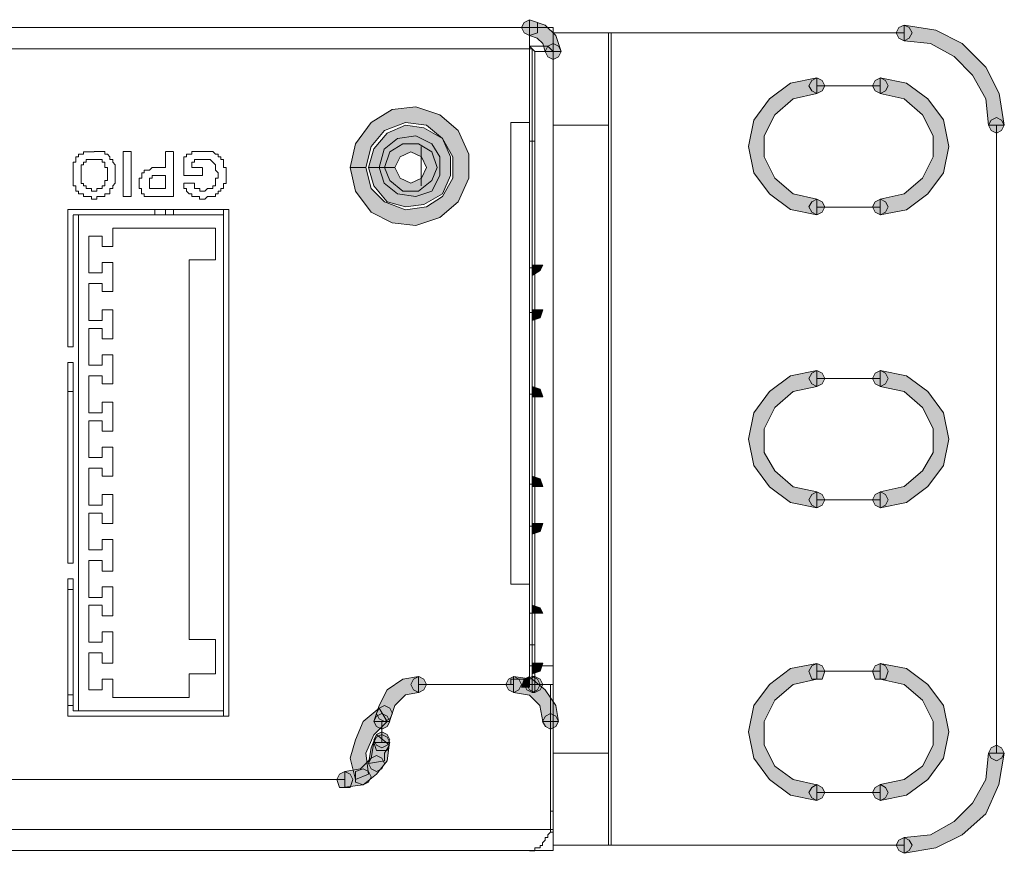
# Model space of a CAD drawing. Units: inches. Extents: x -4.5 to 16.1, y 0.5 to 11.5.
# Drawn here: x 13 to 13.4, y 5.9 to 6.2 of the extents above; entities that cross this region are included whole.
import ezdxf

# ---------------------------------------------------------------- set-up
doc = ezdxf.new("R2010")
doc.units = ezdxf.units.IN
doc.header["$MEASUREMENT"] = 0
doc.layers.add('artwork', color=7, linetype='Continuous', lineweight=0)

msp = doc.modelspace()

# ---------------------------------------------------------------- hatches: boundary and pattern name
at = {"layer": 'artwork', "true_color": 0x231714, "transparency": 33554687}
h = msp.add_hatch(color=250, dxfattribs=at)
h.dxf.hatch_style = 2
h.paths.add_polyline_path([(13.22991, 6.18275), (13.22889, 6.18075), (13.22991, 6.17874), (13.23192, 6.17772), (13.23491, 6.17874), (13.23491, 6.18075), (13.23491, 6.18275), (13.23192, 6.18377)])
h = msp.add_hatch(color=250, dxfattribs=at)
h.dxf.hatch_style = 2
h.paths.add_polyline_path([(13.2319, 6.17773), (13.23489, 6.17671), (13.23693, 6.17474), (13.23789, 6.17174), (13.24391, 6.17174), (13.2419, 6.17773), (13.23789, 6.18175), (13.2319, 6.18372)])
h = msp.add_hatch(color=250, dxfattribs=at)
h.dxf.hatch_style = 2
h.paths.add_polyline_path([(13.37206, 6.18076), (13.37104, 6.17876), (13.37206, 6.17671), (13.37407, 6.17573), (13.37604, 6.17671), (13.3771, 6.17876), (13.37604, 6.18076), (13.37407, 6.18175)])
for points in [[(13.41211, 6.14371), (13.41011, 6.15572), (13.4051, 6.16573), (13.39608, 6.17475), (13.38608, 6.17975), (13.37406, 6.18172), (13.37406, 6.17573), (13.38407, 6.17475), (13.39309, 6.16974), (13.4001, 6.16273), (13.4051, 6.15371), (13.40609, 6.14371)], [(13.16383, 6.12769), (13.16584, 6.11867), (13.17183, 6.11068), (13.17986, 6.10666), (13.18884, 6.10567), (13.19786, 6.10867), (13.20487, 6.11466), (13.20886, 6.12368), (13.20886, 6.1327), (13.20487, 6.14172), (13.19786, 6.1477), (13.18884, 6.15073), (13.17986, 6.14971), (13.17183, 6.14471), (13.16584, 6.13668), (13.16383, 6.12769), (13.16982, 6.12769), (13.17183, 6.13569), (13.17683, 6.14172), (13.18486, 6.14471), (13.19286, 6.14372), (13.19888, 6.13872), (13.20287, 6.13167), (13.20287, 6.12368), (13.19888, 6.11667), (13.19286, 6.11268), (13.18486, 6.11166), (13.17683, 6.11466), (13.17183, 6.11966), (13.16982, 6.12769)], [(13.37406, 5.8674), (13.38608, 5.8694), (13.39608, 5.87441), (13.4051, 5.8824), (13.4101, 5.89343), (13.41211, 5.90541), (13.40609, 5.90541), (13.4051, 5.89544), (13.4001, 5.88642), (13.39309, 5.87941), (13.38407, 5.87441), (13.37406, 5.87338)]]:
    msp.add_hatch(color=250, dxfattribs=at).paths.add_polyline_path(points)
h = msp.add_hatch(color=250, dxfattribs=at)
h.dxf.hatch_style = 2
h.paths.add_polyline_path([(13.23891, 6.17375), (13.23789, 6.17174), (13.23891, 6.16973), (13.24092, 6.16871), (13.24293, 6.16973), (13.24391, 6.17174), (13.24293, 6.17375), (13.24092, 6.17474)])
h = msp.add_hatch(color=250, dxfattribs=at)
h.dxf.hatch_style = 2
h.paths.add_polyline_path([(13.33102, 6.15972), (13.32299, 6.15373), (13.317, 6.1457), (13.31499, 6.13569), (13.317, 6.12565), (13.32299, 6.11765), (13.33102, 6.1117), (13.34102, 6.10966), (13.34102, 6.11568), (13.33204, 6.11765), (13.32499, 6.12368), (13.32101, 6.13171), (13.32101, 6.13967), (13.32499, 6.1477), (13.33204, 6.15373), (13.34102, 6.1557), (13.34102, 6.16173)])
h = msp.add_hatch(color=250, dxfattribs=at)
h.dxf.hatch_style = 2
h.paths.add_polyline_path([(13.33901, 6.16073), (13.33799, 6.15872), (13.33901, 6.15671), (13.34102, 6.15573), (13.34303, 6.15671), (13.34405, 6.15872), (13.34303, 6.16073), (13.34102, 6.16175)])
h = msp.add_hatch(color=250, dxfattribs=at)
h.dxf.hatch_style = 2
h.paths.add_polyline_path([(13.36306, 6.16073), (13.36204, 6.15872), (13.36306, 6.15671), (13.36507, 6.15573), (13.36704, 6.15671), (13.36806, 6.15872), (13.36704, 6.16073), (13.36507, 6.16175)])
h = msp.add_hatch(color=250, dxfattribs=at)
h.dxf.hatch_style = 2
h.paths.add_polyline_path([(13.36505, 6.15574), (13.37407, 6.15373), (13.38108, 6.1477), (13.38509, 6.13967), (13.38509, 6.13171), (13.38108, 6.12368), (13.37407, 6.11765), (13.36505, 6.11568), (13.36505, 6.10966), (13.37505, 6.11166), (13.38305, 6.11765), (13.38908, 6.12568), (13.39108, 6.13569), (13.38908, 6.14573), (13.38305, 6.15373), (13.37505, 6.15972), (13.36505, 6.16173)])
h = msp.add_hatch(color=250, dxfattribs=at)
h.dxf.hatch_style = 2
h.paths.add_polyline_path([(13.17784, 6.1407), (13.17283, 6.13471), (13.17086, 6.12766), (13.17685, 6.12766), (13.17886, 6.13368), (13.18383, 6.13668), (13.18985, 6.13668), (13.19485, 6.13368), (13.19686, 6.12766), (13.19485, 6.12269), (13.18985, 6.11868), (13.18383, 6.11868), (13.17886, 6.12269), (13.17685, 6.12766), (13.17086, 6.12766), (13.17283, 6.12069), (13.17784, 6.11466), (13.18485, 6.11269), (13.19186, 6.11367), (13.19887, 6.11766), (13.2019, 6.12467), (13.2019, 6.13168), (13.19887, 6.13872), (13.19186, 6.1427), (13.18485, 6.14369)])
h = msp.add_hatch(color=250, dxfattribs=at)
h.dxf.hatch_style = 2
h.paths.add_polyline_path([(13.4071, 6.14569), (13.40608, 6.14368), (13.4071, 6.14171), (13.40911, 6.14069), (13.41109, 6.14171), (13.41211, 6.14368), (13.41109, 6.14569), (13.40911, 6.14671)])
h = msp.add_hatch(color=250, dxfattribs=at)
h.dxf.hatch_style = 2
h.paths.add_polyline_path([(13.18185, 6.13871), (13.17681, 6.13469), (13.17484, 6.12768), (13.18083, 6.12768), (13.18287, 6.13169), (13.18685, 6.13367), (13.19087, 6.13169), (13.19284, 6.12768), (13.19087, 6.12366), (13.18685, 6.12169), (13.18287, 6.12366), (13.18083, 6.12768), (13.17484, 6.12768), (13.17681, 6.12169), (13.18185, 6.11767), (13.18882, 6.11665), (13.19485, 6.11866), (13.19788, 6.12468), (13.19788, 6.13169), (13.19485, 6.1367), (13.18882, 6.13969)])
h = msp.add_hatch(color=250, dxfattribs=at)
h.dxf.hatch_style = 2
h.paths.add_polyline_path([(13.33901, 6.11466), (13.33799, 6.11269), (13.33901, 6.11068), (13.34102, 6.10966), (13.34303, 6.11068), (13.34405, 6.11269), (13.34303, 6.11466), (13.34102, 6.11568)])
h = msp.add_hatch(color=250, dxfattribs=at)
h.dxf.hatch_style = 2
h.paths.add_polyline_path([(13.36306, 6.11466), (13.36204, 6.11269), (13.36306, 6.11068), (13.36507, 6.10966), (13.36704, 6.11068), (13.36806, 6.11269), (13.36704, 6.11466), (13.36507, 6.11568)])
h = msp.add_hatch(color=250, dxfattribs=at)
h.dxf.hatch_style = 2
h.paths.add_polyline_path([(13.23291, 6.09065), (13.23291, 6.08663), (13.23594, 6.08864), (13.23692, 6.09065)])
h = msp.add_hatch(color=250, dxfattribs=at)
h.dxf.hatch_style = 2
h.paths.add_polyline_path([(13.23291, 6.07362), (13.23291, 6.06963), (13.23594, 6.07062), (13.23692, 6.07362)])
h = msp.add_hatch(color=250, dxfattribs=at)
h.dxf.hatch_style = 2
h.paths.add_polyline_path([(13.33102, 6.04859), (13.32299, 6.0426), (13.317, 6.0346), (13.31499, 6.02456), (13.317, 6.01456), (13.32299, 6.00653), (13.33102, 6.00053), (13.34102, 5.99853), (13.34102, 6.00455), (13.33204, 6.00653), (13.32499, 6.01255), (13.32101, 6.01956), (13.32101, 6.02854), (13.32499, 6.03658), (13.33204, 6.0426), (13.34102, 6.04457), (13.34102, 6.0506)])
h = msp.add_hatch(color=250, dxfattribs=at)
h.dxf.hatch_style = 2
h.paths.add_polyline_path([(13.33901, 6.0496), (13.33799, 6.04759), (13.33901, 6.04559), (13.34102, 6.04457), (13.34303, 6.04559), (13.34405, 6.04759), (13.34303, 6.0496), (13.34102, 6.05062)])
h = msp.add_hatch(color=250, dxfattribs=at)
h.dxf.hatch_style = 2
h.paths.add_polyline_path([(13.36306, 6.0496), (13.36204, 6.04759), (13.36306, 6.04559), (13.36507, 6.04457), (13.36704, 6.04559), (13.36806, 6.04759), (13.36704, 6.0496), (13.36507, 6.05062)])
h = msp.add_hatch(color=250, dxfattribs=at)
h.dxf.hatch_style = 2
h.paths.add_polyline_path([(13.36505, 6.04458), (13.37407, 6.04261), (13.38108, 6.03658), (13.38509, 6.02855), (13.38509, 6.01956), (13.38108, 6.01255), (13.37407, 6.00656), (13.36505, 6.00456), (13.36505, 5.99853), (13.37505, 6.00054), (13.38305, 6.00656), (13.38908, 6.01456), (13.39108, 6.02457), (13.38908, 6.03461), (13.38305, 6.04261), (13.37505, 6.0486), (13.36505, 6.05057)])
h = msp.add_hatch(color=250, dxfattribs=at)
h.dxf.hatch_style = 2
h.paths.add_polyline_path([(13.23291, 6.0406), (13.23692, 6.0406), (13.23594, 6.04359), (13.23291, 6.04458)])
h = msp.add_hatch(color=250, dxfattribs=at)
h.dxf.hatch_style = 2
h.paths.add_polyline_path([(13.23291, 6.00657), (13.23692, 6.00657), (13.23594, 6.00956), (13.23291, 6.01055)])
h = msp.add_hatch(color=250, dxfattribs=at)
h.dxf.hatch_style = 2
h.paths.add_polyline_path([(13.33901, 6.00354), (13.33799, 6.00156), (13.33901, 5.99955), (13.34102, 5.9985), (13.34303, 5.99955), (13.34405, 6.00156), (13.34303, 6.00354), (13.34102, 6.00456)])
h = msp.add_hatch(color=250, dxfattribs=at)
h.dxf.hatch_style = 2
h.paths.add_polyline_path([(13.36306, 6.00354), (13.36204, 6.00156), (13.36306, 5.99955), (13.36507, 5.9985), (13.36704, 5.99955), (13.36806, 6.00156), (13.36704, 6.00354), (13.36507, 6.00456)])
h = msp.add_hatch(color=250, dxfattribs=at)
h.dxf.hatch_style = 2
h.paths.add_polyline_path([(13.23291, 5.99254), (13.23291, 5.98856), (13.23594, 5.98954), (13.23692, 5.99254)])
h = msp.add_hatch(color=250, dxfattribs=at)
h.dxf.hatch_style = 2
h.paths.add_polyline_path([(13.23291, 5.95851), (13.23692, 5.95851), (13.23594, 5.96052), (13.23291, 5.9615)])
h = msp.add_hatch(color=250, dxfattribs=at)
h.dxf.hatch_style = 2
h.paths.add_polyline_path([(13.23291, 5.93949), (13.23291, 5.93547), (13.23594, 5.93646), (13.23692, 5.93949)])
h = msp.add_hatch(color=250, dxfattribs=at)
h.dxf.hatch_style = 2
h.paths.add_polyline_path([(13.33102, 5.9375), (13.32299, 5.93147), (13.317, 5.92347), (13.31499, 5.91343), (13.317, 5.90343), (13.32299, 5.89539), (13.33102, 5.8894), (13.34102, 5.88743), (13.34102, 5.89342), (13.33204, 5.89539), (13.32499, 5.90043), (13.32101, 5.90843), (13.32101, 5.91745), (13.32499, 5.92545), (13.33204, 5.93147), (13.34102, 5.93344), (13.34102, 5.93947)])
h = msp.add_hatch(color=250, dxfattribs=at)
h.dxf.hatch_style = 2
h.paths.add_polyline_path([(13.33901, 5.93848), (13.33799, 5.93647), (13.33901, 5.93344), (13.34102, 5.93344), (13.34303, 5.93344), (13.34405, 5.93647), (13.34303, 5.93848), (13.34102, 5.93946)])
h = msp.add_hatch(color=250, dxfattribs=at)
h.dxf.hatch_style = 2
h.paths.add_polyline_path([(13.36306, 5.93848), (13.36204, 5.93647), (13.36306, 5.93344), (13.36507, 5.93344), (13.36704, 5.93344), (13.36806, 5.93647), (13.36704, 5.93848), (13.36507, 5.93946)])
h = msp.add_hatch(color=250, dxfattribs=at)
h.dxf.hatch_style = 2
h.paths.add_polyline_path([(13.36505, 5.93345), (13.37407, 5.93148), (13.38108, 5.92545), (13.38509, 5.91742), (13.38509, 5.90844), (13.38108, 5.90044), (13.37407, 5.89544), (13.36505, 5.89346), (13.36505, 5.8874), (13.37505, 5.88941), (13.38305, 5.89544), (13.38908, 5.90343), (13.39108, 5.91344), (13.38908, 5.92348), (13.38305, 5.93148), (13.37505, 5.93747), (13.36505, 5.93944)])
h = msp.add_hatch(color=250, dxfattribs=at)
h.dxf.hatch_style = 2
h.paths.add_polyline_path([(13.18384, 5.93345), (13.17785, 5.92947), (13.17482, 5.92348), (13.17284, 5.91742), (13.17884, 5.91742), (13.18084, 5.92348), (13.18486, 5.92746), (13.18983, 5.92845), (13.18983, 5.93451)])
h = msp.add_hatch(color=250, dxfattribs=at)
h.dxf.hatch_style = 2
h.paths.add_polyline_path([(13.18785, 5.93345), (13.18683, 5.93148), (13.18785, 5.92947), (13.18986, 5.92845), (13.19187, 5.92947), (13.19289, 5.93148), (13.19187, 5.93345), (13.18986, 5.93451)])
h = msp.add_hatch(color=250, dxfattribs=at)
h.dxf.hatch_style = 2
h.paths.add_polyline_path([(13.2239, 5.93345), (13.22288, 5.93148), (13.2239, 5.92947), (13.22591, 5.92845), (13.22788, 5.92947), (13.22891, 5.93148), (13.22788, 5.93345), (13.22591, 5.93451)])
h = msp.add_hatch(color=250, dxfattribs=at)
h.dxf.hatch_style = 2
h.paths.add_polyline_path([(13.22589, 5.92846), (13.23188, 5.92744), (13.2359, 5.92346), (13.23692, 5.91743), (13.24291, 5.91743), (13.24192, 5.92346), (13.23791, 5.92948), (13.2329, 5.93346), (13.22589, 5.93445)])
h = msp.add_hatch(color=250, dxfattribs=at)
h.dxf.hatch_style = 2
h.paths.add_polyline_path([(13.22991, 5.93345), (13.22889, 5.93049), (13.23192, 5.93049), (13.23192, 5.93451)])
h = msp.add_hatch(color=250, dxfattribs=at)
h.dxf.hatch_style = 2
h.paths.add_polyline_path([(13.23089, 5.93345), (13.2299, 5.93148), (13.23089, 5.92947), (13.23289, 5.92845), (13.2349, 5.92947), (13.23592, 5.93148), (13.2349, 5.93345), (13.23289, 5.93451)])
h = msp.add_hatch(color=250, dxfattribs=at)
h.dxf.hatch_style = 2
h.paths.add_polyline_path([(13.2319, 5.93345), (13.23088, 5.93148), (13.2319, 5.92947), (13.23391, 5.92845), (13.23591, 5.92947), (13.23693, 5.93148), (13.23591, 5.93345), (13.23391, 5.93451)])
h = msp.add_hatch(color=250, dxfattribs=at)
h.dxf.hatch_style = 2
h.paths.add_polyline_path([(13.23292, 5.92845), (13.23394, 5.92845), (13.23394, 5.93444), (13.23292, 5.93444)])
h = msp.add_hatch(color=250, dxfattribs=at)
h.dxf.hatch_style = 2
h.paths.add_polyline_path([(13.17483, 5.92246), (13.17381, 5.92045), (13.17483, 5.91844), (13.17684, 5.91742), (13.17885, 5.91844), (13.17987, 5.92045), (13.17885, 5.92246), (13.17684, 5.92348)])
h = msp.add_hatch(color=250, dxfattribs=at)
h.dxf.hatch_style = 2
h.paths.add_polyline_path([(13.16883, 5.91743), (13.16583, 5.91042), (13.16383, 5.90344), (13.16583, 5.89541), (13.17084, 5.89742), (13.16985, 5.90542), (13.17284, 5.9124), (13.17788, 5.91743), (13.17482, 5.92247)])
h = msp.add_hatch(color=250, dxfattribs=at)
h.dxf.hatch_style = 2
h.paths.add_polyline_path([(13.17382, 5.91945), (13.1728, 5.91745), (13.17382, 5.91544), (13.17583, 5.91445), (13.17787, 5.91544), (13.17886, 5.91745), (13.17787, 5.91945), (13.17583, 5.92047)])
h = msp.add_hatch(color=250, dxfattribs=at)
h.dxf.hatch_style = 2
h.paths.add_polyline_path([(13.23793, 5.91945), (13.23691, 5.91745), (13.23793, 5.91544), (13.23994, 5.91445), (13.24191, 5.91544), (13.24293, 5.91745), (13.24191, 5.91945), (13.23994, 5.92047)])
h = msp.add_hatch(color=250, dxfattribs=at)
h.dxf.hatch_style = 2
h.paths.add_polyline_path([(13.17183, 5.90745), (13.17081, 5.90146), (13.17683, 5.90241), (13.17683, 5.90544), (13.17884, 5.90843), (13.17384, 5.91245)])
h = msp.add_hatch(color=250, dxfattribs=at)
h.dxf.hatch_style = 2
h.paths.add_polyline_path([(13.17382, 5.91244), (13.1728, 5.91043), (13.17382, 5.90842), (13.17583, 5.90744), (13.17787, 5.90842), (13.17886, 5.91043), (13.17787, 5.91244), (13.17583, 5.91346)])
h = msp.add_hatch(color=250, dxfattribs=at)
h.dxf.hatch_style = 2
h.paths.add_polyline_path([(13.17382, 5.91143), (13.1728, 5.90945), (13.17382, 5.90643), (13.17583, 5.90643), (13.17787, 5.90643), (13.17886, 5.90945), (13.17787, 5.91143), (13.17583, 5.91245)])
h = msp.add_hatch(color=250, dxfattribs=at)
h.dxf.hatch_style = 2
h.paths.add_polyline_path([(13.17284, 5.90944), (13.17182, 5.90345), (13.1678, 5.89946), (13.16185, 5.89841), (13.16185, 5.89242), (13.16883, 5.89341), (13.17383, 5.89742), (13.17788, 5.90242), (13.17883, 5.90944)])
h = msp.add_hatch(color=250, dxfattribs=at)
h.dxf.hatch_style = 2
h.paths.add_polyline_path([(13.4071, 5.90745), (13.40608, 5.90544), (13.4071, 5.90343), (13.40911, 5.90241), (13.41109, 5.90343), (13.41211, 5.90544), (13.41109, 5.90745), (13.40911, 5.90843)])
h = msp.add_hatch(color=250, dxfattribs=at)
h.dxf.hatch_style = 2
h.paths.add_polyline_path([(13.17183, 5.90343), (13.17081, 5.90143), (13.17183, 5.89945), (13.17384, 5.8984), (13.17585, 5.89945), (13.17683, 5.90143), (13.17585, 5.90343), (13.17384, 5.90445)])
h = msp.add_hatch(color=250, dxfattribs=at)
h.dxf.hatch_style = 2
h.paths.add_polyline_path([(13.15979, 5.89743), (13.15881, 5.89542), (13.15979, 5.89239), (13.16184, 5.89239), (13.16384, 5.89239), (13.16483, 5.89542), (13.16384, 5.89743), (13.16184, 5.89842)])
h = msp.add_hatch(color=250, dxfattribs=at)
h.dxf.hatch_style = 2
h.paths.add_polyline_path([(13.16583, 5.89841), (13.16583, 5.89644), (13.16583, 5.89443), (13.16882, 5.89341), (13.17086, 5.89443), (13.17182, 5.89644), (13.17086, 5.89841), (13.16882, 5.89943)])
h = msp.add_hatch(color=250, dxfattribs=at)
h.dxf.hatch_style = 2
h.paths.add_polyline_path([(13.33901, 5.89241), (13.33799, 5.89043), (13.33901, 5.88843), (13.34102, 5.8874), (13.34303, 5.88843), (13.34405, 5.89043), (13.34303, 5.89241), (13.34102, 5.89346)])
h = msp.add_hatch(color=250, dxfattribs=at)
h.dxf.hatch_style = 2
h.paths.add_polyline_path([(13.36306, 5.89241), (13.36204, 5.89043), (13.36306, 5.88843), (13.36507, 5.8874), (13.36704, 5.88843), (13.36806, 5.89043), (13.36704, 5.89241), (13.36507, 5.89346)])
h = msp.add_hatch(color=250, dxfattribs=at)
h.dxf.hatch_style = 2
h.paths.add_polyline_path([(13.37206, 5.87241), (13.37104, 5.87043), (13.37206, 5.86839), (13.37407, 5.86737), (13.37604, 5.86839), (13.3771, 5.87043), (13.37604, 5.87241), (13.37407, 5.87343)])

# ---------------------------------------------------------------- linework, layer by layer
at = {"layer": 'artwork', "color": 250, "lineweight": 5, "true_color": 0x231714}
for p, q in [((12.14667, 6.18075), (13.23191, 6.18075)), ((13.2319, 6.17274), (13.2319, 6.18077)), ((13.2319, 6.18075), (13.23391, 6.18075)), ((13.23392, 6.18075), (13.24093, 6.18075)), ((13.23392, 6.18075), (13.23392, 6.18075)), ((13.24092, 6.18075), (13.24092, 6.17874)), ((13.24092, 6.17174), (13.24092, 6.17876)), ((13.24092, 6.17875), (13.26192, 6.17875)), ((13.26294, 6.17875), (13.26191, 6.17875)), ((13.26193, 6.17875), (13.26193, 6.1437)), ((13.26294, 5.8704), (13.26294, 6.17875)), ((13.26294, 6.17875), (13.37406, 6.17875)), ((13.23891, 6.17374), (13.23189, 6.17374)), ((13.23392, 6.17174), (13.23191, 6.17375)), ((13.24092, 6.17174), (13.23892, 6.17375)), ((13.24092, 6.17374), (13.24092, 6.17374)), ((13.24092, 6.17374), (13.24092, 6.17374)), ((12.14667, 6.17274), (13.23191, 6.17274)), ((13.2319, 6.1447), (13.2319, 6.17274)), ((13.2319, 6.17274), (13.23292, 6.17274)), ((13.2329, 6.17274), (13.2329, 6.13768)), ((13.24092, 6.17174), (13.23391, 6.17174)), ((13.23392, 6.17174), (13.23392, 5.93848)), ((13.24092, 6.17274), (13.24092, 6.17274)), ((13.24092, 6.17174), (13.24092, 5.93848)), ((13.36506, 6.15872), (13.34103, 6.15872)), ((13.22489, 5.96951), (13.22489, 6.14472)), ((13.2319, 6.1447), (13.22489, 6.1447)), ((13.2319, 5.96951), (13.2319, 6.14472)), ((13.26193, 6.14371), (13.24093, 6.14371)), ((13.26193, 6.14371), (13.26193, 5.90544)), ((13.4091, 6.14371), (13.4091, 5.90544)), ((13.2329, 6.13769), (13.23188, 6.13769)), ((13.2329, 6.13769), (13.23393, 6.13769)), ((13.2329, 6.13769), (13.2329, 6.08964)), ((13.07773, 6.1337), (13.08076, 6.1337)), ((13.07773, 6.11667), (13.07773, 6.13369)), ((13.08074, 6.1337), (13.08074, 6.11668)), ((13.09375, 6.1337), (13.09674, 6.1337)), ((13.09375, 6.12769), (13.09375, 6.13368)), ((13.09676, 6.1337), (13.09676, 6.11668)), ((13.19086, 6.13569), (13.19086, 6.12068)), ((13.10076, 6.12469), (13.10076, 6.1317)), ((13.10377, 6.12969), (13.10377, 6.12768)), ((13.09375, 6.12469), (13.09174, 6.12469)), ((13.09175, 6.12769), (13.09375, 6.12769)), ((13.09375, 6.11968), (13.09375, 6.12468)), ((13.10776, 6.12469), (13.10075, 6.12469)), ((13.10377, 6.12769), (13.10775, 6.12769)), ((13.10776, 6.12769), (13.10776, 6.12466)), ((13.10076, 6.12168), (13.10378, 6.12168)), ((13.09175, 6.11968), (13.09375, 6.11968)), ((13.08074, 6.11667), (13.07771, 6.11667)), ((13.09676, 6.11667), (13.09175, 6.11667)), ((13.11778, 6.11168), (13.05669, 6.11168)), ((13.0567, 6.11168), (13.0567, 6.05961)), ((13.05871, 6.10966), (13.11575, 6.10966)), ((13.05871, 6.05961), (13.05871, 6.10964)), ((13.06071, 5.92146), (13.06071, 6.10967)), ((13.06071, 6.10966), (13.11577, 6.10966)), ((13.08975, 6.11168), (13.08975, 6.10967)), ((13.09375, 6.11168), (13.09375, 6.10967)), ((13.09676, 6.10966), (13.09676, 6.11167)), ((13.11576, 6.10966), (13.11576, 6.11167)), ((13.11576, 5.92146), (13.11576, 6.10967)), ((13.11778, 5.91944), (13.11778, 6.11167)), ((13.34102, 6.11267), (13.36505, 6.11267)), ((13.07373, 6.10467), (13.07373, 6.09765)), ((13.07373, 6.10467), (13.11276, 6.10467)), ((13.11277, 6.10467), (13.11277, 6.09265)), ((13.06471, 6.10166), (13.06471, 6.08763)), ((13.06971, 6.10166), (13.06471, 6.10166)), ((13.06971, 6.09766), (13.06971, 6.10164)), ((13.07373, 6.09766), (13.06971, 6.09766)), ((13.06971, 6.09164), (13.07373, 6.09164)), ((13.06971, 6.08764), (13.06971, 6.09162)), ((13.07373, 6.08064), (13.07373, 6.09166)), ((13.10276, 6.09265), (13.11276, 6.09265)), ((13.10276, 6.09265), (13.10276, 5.94848)), ((13.06471, 6.08764), (13.06971, 6.08764)), ((13.2329, 6.08964), (13.23188, 6.08964)), ((13.2329, 6.07262), (13.2329, 6.08964)), ((13.06971, 6.08364), (13.06471, 6.08364)), ((13.06471, 6.08364), (13.06471, 6.06962)), ((13.06971, 6.08064), (13.06971, 6.08363)), ((13.07373, 6.08064), (13.06971, 6.08064)), ((13.06971, 6.07363), (13.07373, 6.07363)), ((13.06971, 6.06963), (13.06971, 6.07361)), ((13.07373, 6.06262), (13.07373, 6.07364)), ((13.2329, 6.07262), (13.23188, 6.07262)), ((13.2329, 6.0416), (13.2329, 6.07263)), ((13.06471, 6.06963), (13.06971, 6.06963)), ((13.06971, 6.06662), (13.06471, 6.06662)), ((13.06471, 6.06662), (13.06471, 6.0526)), ((13.06971, 6.06262), (13.06971, 6.0666)), ((13.07373, 6.06262), (13.06971, 6.06262)), ((13.0567, 6.05961), (13.05871, 6.05961)), ((13.05871, 6.05361), (13.0567, 6.05361)), ((13.0567, 6.05361), (13.0567, 5.97751)), ((13.05871, 5.97751), (13.05871, 6.05361)), ((13.06971, 6.0566), (13.07373, 6.0566)), ((13.06971, 6.0526), (13.06971, 6.05658)), ((13.07373, 6.04559), (13.07373, 6.05662)), ((13.06471, 6.0526), (13.06971, 6.0526)), ((13.06971, 6.0486), (13.06471, 6.0486)), ((13.06471, 6.0486), (13.06471, 6.03458)), ((13.06971, 6.04559), (13.06971, 6.04862)), ((13.36506, 6.04759), (13.34103, 6.04759)), ((13.05871, 6.04259), (13.0567, 6.04259)), ((13.07373, 6.04559), (13.06971, 6.04559)), ((13.2319, 6.0416), (13.23292, 6.0416)), ((13.2329, 6.00754), (13.2329, 6.04161)), ((13.06971, 6.03859), (13.07373, 6.03859)), ((13.06971, 6.03458), (13.06971, 6.03856)), ((13.07373, 6.02758), (13.07373, 6.0386)), ((13.06471, 6.03458), (13.06971, 6.03458)), ((13.06971, 6.03157), (13.06471, 6.03157)), ((13.06471, 6.03157), (13.06471, 6.01755)), ((13.06971, 6.02758), (13.06971, 6.03156)), ((13.07373, 6.02758), (13.06971, 6.02758)), ((13.06971, 6.02156), (13.07373, 6.02156)), ((13.06971, 6.01756), (13.06971, 6.02154)), ((13.07373, 6.01055), (13.07373, 6.02158)), ((13.06471, 6.01756), (13.06971, 6.01756)), ((13.06971, 6.01356), (13.06471, 6.01356)), ((13.06471, 6.01356), (13.06471, 5.99954)), ((13.06971, 6.01055), (13.06971, 6.01358)), ((13.07373, 6.01055), (13.06971, 6.01055)), ((13.2319, 6.00754), (13.23292, 6.00754)), ((13.2329, 6.00754), (13.2329, 5.99151)), ((13.06971, 6.00354), (13.07373, 6.00354)), ((13.06971, 5.99954), (13.06971, 6.00352)), ((13.07373, 5.99253), (13.07373, 6.00356)), ((13.34102, 6.00154), (13.36505, 6.00154)), ((13.06471, 5.99954), (13.06971, 5.99954)), ((13.06971, 5.99653), (13.06471, 5.99653)), ((13.06471, 5.99653), (13.06471, 5.98251)), ((13.06971, 5.99253), (13.06971, 5.99651)), ((13.07373, 5.99253), (13.06971, 5.99253)), ((13.2329, 5.99153), (13.23188, 5.99153)), ((13.2329, 5.9585), (13.2329, 5.99151)), ((13.06971, 5.98652), (13.07373, 5.98652)), ((13.06971, 5.98252), (13.06971, 5.9865)), ((13.07373, 5.97452), (13.07373, 5.9865)), ((13.06471, 5.98252), (13.06971, 5.98252)), ((13.0567, 5.97751), (13.05871, 5.97751)), ((13.06971, 5.97852), (13.06471, 5.97852)), ((13.06471, 5.97852), (13.06471, 5.9645)), ((13.06971, 5.97452), (13.06971, 5.9785)), ((13.05871, 5.97151), (13.0567, 5.97151)), ((13.0567, 5.97151), (13.0567, 5.91944)), ((13.05871, 5.92146), (13.05871, 5.97149)), ((13.07373, 5.97452), (13.06971, 5.97452)), ((13.06971, 5.9685), (13.07373, 5.9685)), ((13.06971, 5.9645), (13.06971, 5.96848)), ((13.07373, 5.95749), (13.07373, 5.96852)), ((13.22489, 5.96951), (13.2319, 5.96951)), ((13.2319, 5.93346), (13.2319, 5.9695)), ((13.0567, 5.96751), (13.05871, 5.96751)), ((13.0567, 5.96751), (13.05871, 5.96751)), ((13.06471, 5.9645), (13.06971, 5.9645)), ((13.06971, 5.96149), (13.06471, 5.96149)), ((13.06471, 5.96149), (13.06471, 5.94747)), ((13.06971, 5.95749), (13.06971, 5.96147)), ((13.07373, 5.95749), (13.06971, 5.95749)), ((13.2319, 5.9585), (13.23292, 5.9585)), ((13.2329, 5.9585), (13.2329, 5.94649)), ((13.06971, 5.95149), (13.07373, 5.95149)), ((13.06971, 5.94748), (13.06971, 5.95149)), ((13.07373, 5.93948), (13.07373, 5.95149)), ((13.06471, 5.94748), (13.06971, 5.94748)), ((13.11277, 5.94848), (13.10277, 5.94848)), ((13.11277, 5.94848), (13.11277, 5.93545)), ((13.2319, 5.94649), (13.23292, 5.94649)), ((13.23392, 5.94649), (13.23289, 5.94649)), ((13.2329, 5.94649), (13.2329, 5.93846)), ((13.06471, 5.94348), (13.06471, 5.92945)), ((13.06971, 5.94348), (13.06471, 5.94348)), ((13.06971, 5.93948), (13.06971, 5.94346)), ((13.07373, 5.93948), (13.06971, 5.93948)), ((13.2329, 5.93847), (13.23188, 5.93847)), ((13.2329, 5.93847), (13.2329, 5.93146)), ((13.23392, 5.93847), (13.24093, 5.93847)), ((13.23392, 5.93146), (13.23392, 5.93847)), ((13.24092, 5.93847), (13.24092, 5.93146)), ((13.10276, 5.93546), (13.11276, 5.93546)), ((13.10276, 5.93546), (13.10276, 5.92647)), ((13.36506, 5.93647), (13.34103, 5.93647)), ((13.06971, 5.93346), (13.07373, 5.93346)), ((13.06971, 5.92946), (13.06971, 5.93344)), ((13.07373, 5.93346), (13.07373, 5.92645)), ((13.2259, 5.93146), (13.18985, 5.93146)), ((13.22489, 5.93146), (13.22489, 5.93347)), ((13.22489, 5.93346), (13.2319, 5.93346)), ((13.2319, 5.93047), (13.23091, 5.93047)), ((13.2329, 5.93146), (13.23188, 5.93146)), ((13.2319, 5.93146), (13.2319, 5.93347)), ((13.2319, 5.93047), (13.2319, 5.93047)), ((13.2329, 5.92946), (13.2329, 5.93147)), ((13.2329, 5.93146), (13.23393, 5.93146)), ((13.24092, 5.93146), (13.23391, 5.93146)), ((13.23991, 5.93146), (13.23991, 5.91744)), ((13.24092, 5.93146), (13.24092, 5.90542)), ((13.0567, 5.92746), (13.05871, 5.92746)), ((13.06471, 5.92946), (13.06971, 5.92946)), ((13.0567, 5.92346), (13.05871, 5.92346)), ((13.10276, 5.92645), (13.07372, 5.92645)), ((13.0567, 5.91944), (13.1178, 5.91944)), ((13.11576, 5.92146), (13.05872, 5.92146)), ((13.06071, 5.92146), (13.11577, 5.92146)), ((13.11576, 5.91944), (13.11576, 5.92145)), ((13.17585, 5.91744), (13.17585, 5.90944)), ((13.23991, 5.87641), (13.23991, 5.91745)), ((13.24092, 5.90543), (13.26192, 5.90543)), ((13.24092, 5.8704), (13.24092, 5.90542)), ((13.26193, 5.90543), (13.26193, 5.87041)), ((13.16183, 5.89543), (11.72618, 5.89543)), ((13.34102, 5.89042), (13.36505, 5.89042)), ((13.23991, 5.88341), (13.24093, 5.88341)), ((10.2245, 5.87641), (13.23991, 5.87641)), ((13.24092, 5.87641), (13.2399, 5.87641)), ((13.23991, 5.8754), (13.24093, 5.8754)), ((13.2319, 5.86839), (10.23249, 5.86839)), ((13.23392, 5.86839), (13.23191, 5.86839)), ((13.24092, 5.86839), (13.23391, 5.86839)), ((13.23392, 5.86839), (13.23392, 5.86839)), ((13.24092, 5.8704), (13.24092, 5.8684)), ((13.26193, 5.8704), (13.24093, 5.8704)), ((13.26193, 5.8704), (13.26295, 5.8704)), ((13.37406, 5.8704), (13.26294, 5.8704))]:
    msp.add_line(p, q, dxfattribs=at)
at = {"layer": 'artwork'}
for points in [[(13.22991, 6.18275), (13.22889, 6.18075), (13.22991, 6.17874), (13.23192, 6.17772), (13.23491, 6.17874), (13.23491, 6.18075), (13.23491, 6.18275), (13.23192, 6.18377)], [(13.2319, 6.17773), (13.23489, 6.17671), (13.23693, 6.17474), (13.23789, 6.17174), (13.24391, 6.17174), (13.2419, 6.17773), (13.23789, 6.18175), (13.2319, 6.18372)], [(13.37206, 6.18076), (13.37104, 6.17876), (13.37206, 6.17671), (13.37407, 6.17573), (13.37604, 6.17671), (13.3771, 6.17876), (13.37604, 6.18076), (13.37407, 6.18175)], [(13.41211, 6.14371), (13.41011, 6.15572), (13.4051, 6.16573), (13.39608, 6.17475), (13.38608, 6.17975), (13.37406, 6.18172), (13.37406, 6.17573), (13.38407, 6.17475), (13.39309, 6.16974), (13.4001, 6.16273), (13.4051, 6.15371), (13.40609, 6.14371)], [(13.23891, 6.17375), (13.23789, 6.17174), (13.23891, 6.16973), (13.24092, 6.16871), (13.24293, 6.16973), (13.24391, 6.17174), (13.24293, 6.17375), (13.24092, 6.17474)], [(13.33102, 6.15972), (13.32299, 6.15373), (13.317, 6.1457), (13.31499, 6.13569), (13.317, 6.12565), (13.32299, 6.11765), (13.33102, 6.1117), (13.34102, 6.10966), (13.34102, 6.11568), (13.33204, 6.11765), (13.32499, 6.12368), (13.32101, 6.13171), (13.32101, 6.13967), (13.32499, 6.1477), (13.33204, 6.15373), (13.34102, 6.1557), (13.34102, 6.16173)], [(13.33901, 6.16073), (13.33799, 6.15872), (13.33901, 6.15671), (13.34102, 6.15573), (13.34303, 6.15671), (13.34405, 6.15872), (13.34303, 6.16073), (13.34102, 6.16175)], [(13.36306, 6.16073), (13.36204, 6.15872), (13.36306, 6.15671), (13.36507, 6.15573), (13.36704, 6.15671), (13.36806, 6.15872), (13.36704, 6.16073), (13.36507, 6.16175)], [(13.36505, 6.15574), (13.37407, 6.15373), (13.38108, 6.1477), (13.38509, 6.13967), (13.38509, 6.13171), (13.38108, 6.12368), (13.37407, 6.11765), (13.36505, 6.11568), (13.36505, 6.10966), (13.37505, 6.11166), (13.38305, 6.11765), (13.38908, 6.12568), (13.39108, 6.13569), (13.38908, 6.14573), (13.38305, 6.15373), (13.37505, 6.15972), (13.36505, 6.16173)], [(13.16383, 6.12769), (13.16584, 6.11867), (13.17183, 6.11068), (13.17986, 6.10666), (13.18884, 6.10567), (13.19786, 6.10867), (13.20487, 6.11466), (13.20886, 6.12368), (13.20886, 6.1327), (13.20487, 6.14172), (13.19786, 6.1477), (13.18884, 6.15073), (13.17986, 6.14971), (13.17183, 6.14471), (13.16584, 6.13668), (13.16383, 6.12769), (13.16982, 6.12769), (13.17183, 6.13569), (13.17683, 6.14172), (13.18486, 6.14471), (13.19286, 6.14372), (13.19888, 6.13872), (13.20287, 6.13167), (13.20287, 6.12368), (13.19888, 6.11667), (13.19286, 6.11268), (13.18486, 6.11166), (13.17683, 6.11466), (13.17183, 6.11966), (13.16982, 6.12769)], [(13.17784, 6.1407), (13.17283, 6.13471), (13.17086, 6.12766), (13.17685, 6.12766), (13.17886, 6.13368), (13.18383, 6.13668), (13.18985, 6.13668), (13.19485, 6.13368), (13.19686, 6.12766), (13.19485, 6.12269), (13.18985, 6.11868), (13.18383, 6.11868), (13.17886, 6.12269), (13.17685, 6.12766), (13.17086, 6.12766), (13.17283, 6.12069), (13.17784, 6.11466), (13.18485, 6.11269), (13.19186, 6.11367), (13.19887, 6.11766), (13.2019, 6.12467), (13.2019, 6.13168), (13.19887, 6.13872), (13.19186, 6.1427), (13.18485, 6.14369)], [(13.4071, 6.14569), (13.40608, 6.14368), (13.4071, 6.14171), (13.40911, 6.14069), (13.41109, 6.14171), (13.41211, 6.14368), (13.41109, 6.14569), (13.40911, 6.14671)], [(13.18185, 6.13871), (13.17681, 6.13469), (13.17484, 6.12768), (13.18083, 6.12768), (13.18287, 6.13169), (13.18685, 6.13367), (13.19087, 6.13169), (13.19284, 6.12768), (13.19087, 6.12366), (13.18685, 6.12169), (13.18287, 6.12366), (13.18083, 6.12768), (13.17484, 6.12768), (13.17681, 6.12169), (13.18185, 6.11767), (13.18882, 6.11665), (13.19485, 6.11866), (13.19788, 6.12468), (13.19788, 6.13169), (13.19485, 6.1367), (13.18882, 6.13969)], [(13.33901, 6.11466), (13.33799, 6.11269), (13.33901, 6.11068), (13.34102, 6.10966), (13.34303, 6.11068), (13.34405, 6.11269), (13.34303, 6.11466), (13.34102, 6.11568)], [(13.36306, 6.11466), (13.36204, 6.11269), (13.36306, 6.11068), (13.36507, 6.10966), (13.36704, 6.11068), (13.36806, 6.11269), (13.36704, 6.11466), (13.36507, 6.11568)], [(13.23291, 6.09065), (13.23291, 6.08663), (13.23594, 6.08864), (13.23692, 6.09065)], [(13.23291, 6.07362), (13.23291, 6.06963), (13.23594, 6.07062), (13.23692, 6.07362)], [(13.33102, 6.04859), (13.32299, 6.0426), (13.317, 6.0346), (13.31499, 6.02456), (13.317, 6.01456), (13.32299, 6.00653), (13.33102, 6.00053), (13.34102, 5.99853), (13.34102, 6.00455), (13.33204, 6.00653), (13.32499, 6.01255), (13.32101, 6.01956), (13.32101, 6.02854), (13.32499, 6.03658), (13.33204, 6.0426), (13.34102, 6.04457), (13.34102, 6.0506)], [(13.33901, 6.0496), (13.33799, 6.04759), (13.33901, 6.04559), (13.34102, 6.04457), (13.34303, 6.04559), (13.34405, 6.04759), (13.34303, 6.0496), (13.34102, 6.05062)], [(13.36306, 6.0496), (13.36204, 6.04759), (13.36306, 6.04559), (13.36507, 6.04457), (13.36704, 6.04559), (13.36806, 6.04759), (13.36704, 6.0496), (13.36507, 6.05062)], [(13.36505, 6.04458), (13.37407, 6.04261), (13.38108, 6.03658), (13.38509, 6.02855), (13.38509, 6.01956), (13.38108, 6.01255), (13.37407, 6.00656), (13.36505, 6.00456), (13.36505, 5.99853), (13.37505, 6.00054), (13.38305, 6.00656), (13.38908, 6.01456), (13.39108, 6.02457), (13.38908, 6.03461), (13.38305, 6.04261), (13.37505, 6.0486), (13.36505, 6.05057)], [(13.23291, 6.0406), (13.23692, 6.0406), (13.23594, 6.04359), (13.23291, 6.04458)], [(13.23291, 6.00657), (13.23692, 6.00657), (13.23594, 6.00956), (13.23291, 6.01055)], [(13.33901, 6.00354), (13.33799, 6.00156), (13.33901, 5.99955), (13.34102, 5.9985), (13.34303, 5.99955), (13.34405, 6.00156), (13.34303, 6.00354), (13.34102, 6.00456)], [(13.36306, 6.00354), (13.36204, 6.00156), (13.36306, 5.99955), (13.36507, 5.9985), (13.36704, 5.99955), (13.36806, 6.00156), (13.36704, 6.00354), (13.36507, 6.00456)], [(13.23291, 5.99254), (13.23291, 5.98856), (13.23594, 5.98954), (13.23692, 5.99254)], [(13.23291, 5.95851), (13.23692, 5.95851), (13.23594, 5.96052), (13.23291, 5.9615)], [(13.23291, 5.93949), (13.23291, 5.93547), (13.23594, 5.93646), (13.23692, 5.93949)], [(13.33102, 5.9375), (13.32299, 5.93147), (13.317, 5.92347), (13.31499, 5.91343), (13.317, 5.90343), (13.32299, 5.89539), (13.33102, 5.8894), (13.34102, 5.88743), (13.34102, 5.89342), (13.33204, 5.89539), (13.32499, 5.90043), (13.32101, 5.90843), (13.32101, 5.91745), (13.32499, 5.92545), (13.33204, 5.93147), (13.34102, 5.93344), (13.34102, 5.93947)], [(13.33901, 5.93848), (13.33799, 5.93647), (13.33901, 5.93344), (13.34102, 5.93344), (13.34303, 5.93344), (13.34405, 5.93647), (13.34303, 5.93848), (13.34102, 5.93946)], [(13.36306, 5.93848), (13.36204, 5.93647), (13.36306, 5.93344), (13.36507, 5.93344), (13.36704, 5.93344), (13.36806, 5.93647), (13.36704, 5.93848), (13.36507, 5.93946)], [(13.36505, 5.93345), (13.37407, 5.93148), (13.38108, 5.92545), (13.38509, 5.91742), (13.38509, 5.90844), (13.38108, 5.90044), (13.37407, 5.89544), (13.36505, 5.89346), (13.36505, 5.8874), (13.37505, 5.88941), (13.38305, 5.89544), (13.38908, 5.90343), (13.39108, 5.91344), (13.38908, 5.92348), (13.38305, 5.93148), (13.37505, 5.93747), (13.36505, 5.93944)], [(13.18384, 5.93345), (13.17785, 5.92947), (13.17482, 5.92348), (13.17284, 5.91742), (13.17884, 5.91742), (13.18084, 5.92348), (13.18486, 5.92746), (13.18983, 5.92845), (13.18983, 5.93451)], [(13.18785, 5.93345), (13.18683, 5.93148), (13.18785, 5.92947), (13.18986, 5.92845), (13.19187, 5.92947), (13.19289, 5.93148), (13.19187, 5.93345), (13.18986, 5.93451)], [(13.2239, 5.93345), (13.22288, 5.93148), (13.2239, 5.92947), (13.22591, 5.92845), (13.22788, 5.92947), (13.22891, 5.93148), (13.22788, 5.93345), (13.22591, 5.93451)], [(13.22589, 5.92846), (13.23188, 5.92744), (13.2359, 5.92346), (13.23692, 5.91743), (13.24291, 5.91743), (13.24192, 5.92346), (13.23791, 5.92948), (13.2329, 5.93346), (13.22589, 5.93445)], [(13.22991, 5.93345), (13.22889, 5.93049), (13.23192, 5.93049), (13.23192, 5.93451)], [(13.23089, 5.93345), (13.2299, 5.93148), (13.23089, 5.92947), (13.23289, 5.92845), (13.2349, 5.92947), (13.23592, 5.93148), (13.2349, 5.93345), (13.23289, 5.93451)], [(13.2319, 5.93345), (13.23088, 5.93148), (13.2319, 5.92947), (13.23391, 5.92845), (13.23591, 5.92947), (13.23693, 5.93148), (13.23591, 5.93345), (13.23391, 5.93451)], [(13.23292, 5.92845), (13.23394, 5.92845), (13.23394, 5.93444), (13.23292, 5.93444)], [(13.17483, 5.92246), (13.17381, 5.92045), (13.17483, 5.91844), (13.17684, 5.91742), (13.17885, 5.91844), (13.17987, 5.92045), (13.17885, 5.92246), (13.17684, 5.92348)], [(13.16883, 5.91743), (13.16583, 5.91042), (13.16383, 5.90344), (13.16583, 5.89541), (13.17084, 5.89742), (13.16985, 5.90542), (13.17284, 5.9124), (13.17788, 5.91743), (13.17482, 5.92247)], [(13.17382, 5.91945), (13.1728, 5.91745), (13.17382, 5.91544), (13.17583, 5.91445), (13.17787, 5.91544), (13.17886, 5.91745), (13.17787, 5.91945), (13.17583, 5.92047)], [(13.23793, 5.91945), (13.23691, 5.91745), (13.23793, 5.91544), (13.23994, 5.91445), (13.24191, 5.91544), (13.24293, 5.91745), (13.24191, 5.91945), (13.23994, 5.92047)], [(13.17183, 5.90745), (13.17081, 5.90146), (13.17683, 5.90241), (13.17683, 5.90544), (13.17884, 5.90843), (13.17384, 5.91245)], [(13.17382, 5.91244), (13.1728, 5.91043), (13.17382, 5.90842), (13.17583, 5.90744), (13.17787, 5.90842), (13.17886, 5.91043), (13.17787, 5.91244), (13.17583, 5.91346)], [(13.17382, 5.91143), (13.1728, 5.90945), (13.17382, 5.90643), (13.17583, 5.90643), (13.17787, 5.90643), (13.17886, 5.90945), (13.17787, 5.91143), (13.17583, 5.91245)], [(13.17284, 5.90944), (13.17182, 5.90345), (13.1678, 5.89946), (13.16185, 5.89841), (13.16185, 5.89242), (13.16883, 5.89341), (13.17383, 5.89742), (13.17788, 5.90242), (13.17883, 5.90944)], [(13.4071, 5.90745), (13.40608, 5.90544), (13.4071, 5.90343), (13.40911, 5.90241), (13.41109, 5.90343), (13.41211, 5.90544), (13.41109, 5.90745), (13.40911, 5.90843)], [(13.17183, 5.90343), (13.17081, 5.90143), (13.17183, 5.89945), (13.17384, 5.8984), (13.17585, 5.89945), (13.17683, 5.90143), (13.17585, 5.90343), (13.17384, 5.90445)], [(13.37406, 5.8674), (13.38608, 5.8694), (13.39608, 5.87441), (13.4051, 5.8824), (13.4101, 5.89343), (13.41211, 5.90541), (13.40609, 5.90541), (13.4051, 5.89544), (13.4001, 5.88642), (13.39309, 5.87941), (13.38407, 5.87441), (13.37406, 5.87338)], [(13.15979, 5.89743), (13.15881, 5.89542), (13.15979, 5.89239), (13.16184, 5.89239), (13.16384, 5.89239), (13.16483, 5.89542), (13.16384, 5.89743), (13.16184, 5.89842)], [(13.16583, 5.89841), (13.16583, 5.89644), (13.16583, 5.89443), (13.16882, 5.89341), (13.17086, 5.89443), (13.17182, 5.89644), (13.17086, 5.89841), (13.16882, 5.89943)], [(13.33901, 5.89241), (13.33799, 5.89043), (13.33901, 5.88843), (13.34102, 5.8874), (13.34303, 5.88843), (13.34405, 5.89043), (13.34303, 5.89241), (13.34102, 5.89346)], [(13.36306, 5.89241), (13.36204, 5.89043), (13.36306, 5.88843), (13.36507, 5.8874), (13.36704, 5.88843), (13.36806, 5.89043), (13.36704, 5.89241), (13.36507, 5.89346)], [(13.37206, 5.87241), (13.37104, 5.87043), (13.37206, 5.86839), (13.37407, 5.86737), (13.37604, 5.86839), (13.3771, 5.87043), (13.37604, 5.87241), (13.37407, 5.87343)]]:
    msp.add_lwpolyline(points, close=True, dxfattribs=at)
at = {"layer": 'artwork', "color": 250, "lineweight": 5, "true_color": 0x231714}
for points in [[(13.05871, 6.12469), (13.05871, 6.12567), (13.05871, 6.12669), (13.05871, 6.12771), (13.05871, 6.12867), (13.05871, 6.12969), (13.05973, 6.12969), (13.05973, 6.13071), (13.05973, 6.1317), (13.06071, 6.1317), (13.06071, 6.13268), (13.0617, 6.13268), (13.06269, 6.13268), (13.06269, 6.13367), (13.06371, 6.13367), (13.0647, 6.13367), (13.06572, 6.13367), (13.06674, 6.13367)], [(13.06672, 6.1337), (13.06672, 6.1337), (13.06771, 6.1337), (13.06873, 6.1337), (13.06972, 6.1337), (13.0707, 6.1337), (13.0707, 6.13267), (13.07172, 6.13267), (13.07271, 6.13169), (13.07271, 6.13066), (13.07373, 6.13066), (13.07373, 6.12971), (13.07472, 6.12869), (13.07472, 6.12767), (13.07472, 6.12668), (13.07472, 6.12566)], [(13.10076, 6.13169), (13.10076, 6.13169), (13.10174, 6.13169), (13.10174, 6.13268), (13.10276, 6.13268), (13.10378, 6.13268), (13.10378, 6.1337), (13.10474, 6.1337), (13.10576, 6.1337), (13.10675, 6.1337), (13.10777, 6.1337)], [(13.10776, 6.1337), (13.10875, 6.1337), (13.10977, 6.1337), (13.11079, 6.1337), (13.11174, 6.1337), (13.11276, 6.13267), (13.11375, 6.13267), (13.11375, 6.13169), (13.11477, 6.13169), (13.11477, 6.13066), (13.11576, 6.13066), (13.11576, 6.12971), (13.11576, 6.12869), (13.11576, 6.12767), (13.11675, 6.12767), (13.11675, 6.12668), (13.11675, 6.12566), (13.11675, 6.12471)], [(13.06672, 6.13069), (13.06672, 6.13069), (13.0657, 6.13069), (13.06471, 6.13069), (13.06369, 6.13069), (13.06369, 6.1297), (13.06271, 6.1297), (13.06271, 6.12868), (13.06172, 6.12868), (13.06172, 6.12769), (13.06172, 6.1267), (13.06172, 6.12568), (13.06172, 6.12466)], [(13.07171, 6.12469), (13.07171, 6.12567), (13.07171, 6.12669), (13.07171, 6.12771), (13.07073, 6.12771), (13.07073, 6.12867), (13.07073, 6.12969), (13.06971, 6.12969), (13.06971, 6.13071), (13.06872, 6.13071), (13.06773, 6.13071), (13.06671, 6.13071)], [(13.10776, 6.13069), (13.10776, 6.13069), (13.10674, 6.13069), (13.10575, 6.13069), (13.10473, 6.13069), (13.10473, 6.1297), (13.10378, 6.1297)], [(13.11376, 6.12469), (13.11376, 6.12567), (13.11277, 6.12669), (13.11277, 6.12771), (13.11277, 6.12867), (13.11175, 6.12969), (13.11077, 6.13071), (13.10978, 6.13071), (13.10876, 6.13071), (13.10774, 6.13071)], [(13.06672, 6.11568), (13.0657, 6.11568), (13.0657, 6.11666), (13.06471, 6.11666), (13.06369, 6.11666), (13.06271, 6.11666), (13.06271, 6.11768), (13.06172, 6.11768), (13.0607, 6.11768), (13.0607, 6.11867), (13.05971, 6.11867), (13.05971, 6.11966), (13.05971, 6.12068), (13.05869, 6.12068), (13.05869, 6.1217), (13.05869, 6.12269), (13.05869, 6.12367), (13.05869, 6.12466)], [(13.06171, 6.12469), (13.06171, 6.12469), (13.06171, 6.12366), (13.06171, 6.12268), (13.06171, 6.12166), (13.0627, 6.12166), (13.0627, 6.1207), (13.06372, 6.1207), (13.06372, 6.11968), (13.06471, 6.11968), (13.0657, 6.11968), (13.0657, 6.11866), (13.06672, 6.11866)], [(13.06672, 6.11867), (13.06672, 6.11867), (13.06771, 6.11867), (13.06771, 6.11969), (13.06873, 6.11969), (13.06972, 6.11969), (13.06972, 6.12067), (13.0707, 6.12067), (13.0707, 6.1217), (13.0707, 6.12268), (13.07172, 6.12268), (13.07172, 6.12367), (13.07172, 6.12469)], [(13.07473, 6.12567), (13.07473, 6.12469), (13.07473, 6.12367), (13.07473, 6.12268), (13.07473, 6.12169), (13.07374, 6.12067)], [(13.08373, 6.12168), (13.08373, 6.12168), (13.08373, 6.1227), (13.08373, 6.12368), (13.08475, 6.12368), (13.08475, 6.1247), (13.08475, 6.12566), (13.08574, 6.12566), (13.08574, 6.12668), (13.08673, 6.12668), (13.08775, 6.12668)], [(13.08775, 6.12668), (13.08775, 6.12668), (13.08873, 6.1277), (13.08976, 6.1277), (13.09074, 6.1277), (13.09173, 6.1277)], [(13.09175, 6.12469), (13.09175, 6.12469), (13.09072, 6.12469), (13.08974, 6.12469), (13.08872, 6.12469), (13.08872, 6.12366), (13.08776, 6.12366), (13.08776, 6.12268), (13.08776, 6.12166)], [(13.10776, 6.11867), (13.10875, 6.11867), (13.10977, 6.11969), (13.11079, 6.11969), (13.11174, 6.11969), (13.11174, 6.12067), (13.11276, 6.12067), (13.11276, 6.1217), (13.11276, 6.12268), (13.11276, 6.12367), (13.11375, 6.12367), (13.11375, 6.12469)], [(13.11677, 6.12469), (13.11677, 6.12469), (13.11677, 6.12366), (13.11677, 6.12268), (13.11677, 6.12166), (13.11575, 6.12166), (13.11575, 6.1207), (13.11575, 6.11968), (13.11476, 6.11968), (13.11476, 6.11866), (13.11374, 6.11866), (13.11374, 6.11767), (13.11279, 6.11767), (13.11279, 6.11665), (13.11177, 6.11665)], [(13.08775, 6.11667), (13.08673, 6.11667), (13.08574, 6.11667), (13.08574, 6.11769), (13.08472, 6.11769), (13.08472, 6.11868), (13.08472, 6.11966), (13.08373, 6.11966), (13.08373, 6.12069), (13.08373, 6.12167)], [(13.08775, 6.12168), (13.08775, 6.12168), (13.08775, 6.12069), (13.08775, 6.11967), (13.08873, 6.11967), (13.08976, 6.11967)], [(13.10776, 6.11568), (13.10776, 6.11568), (13.10674, 6.11568), (13.10674, 6.11666), (13.10575, 6.11666), (13.10473, 6.11666), (13.10378, 6.11666), (13.10378, 6.11768), (13.10276, 6.11768), (13.10174, 6.11867), (13.10174, 6.11966), (13.10075, 6.11966), (13.10075, 6.12068), (13.10075, 6.1217)], [(13.10377, 6.12168), (13.10377, 6.12168), (13.10475, 6.12168), (13.10475, 6.12069), (13.10475, 6.11967), (13.10578, 6.11967), (13.10676, 6.11967), (13.10676, 6.11865), (13.10775, 6.11865)], [(13.07373, 6.12069), (13.07373, 6.12069), (13.07373, 6.11967), (13.07271, 6.11967), (13.07271, 6.11868), (13.07271, 6.11766), (13.07172, 6.11766), (13.0707, 6.11766), (13.0707, 6.11667)], [(13.08975, 6.11968), (13.08975, 6.11968), (13.09073, 6.11968), (13.09176, 6.11968)], [(13.07072, 6.11667), (13.0697, 6.11667), (13.06871, 6.11667), (13.06769, 6.11667), (13.06769, 6.11568), (13.06674, 6.11568)], [(13.09175, 6.11667), (13.09072, 6.11667), (13.08974, 6.11667), (13.08872, 6.11667), (13.08776, 6.11667)], [(13.11176, 6.11667), (13.11176, 6.11667), (13.11078, 6.11667), (13.10976, 6.11667), (13.10874, 6.11568), (13.10778, 6.11568)], [(13.23991, 5.87641), (13.23991, 5.87538), (13.23889, 5.8744), (13.23889, 5.87337), (13.2379, 5.87337), (13.2379, 5.87242), (13.23688, 5.8714), (13.23688, 5.87038), (13.23593, 5.87038), (13.23593, 5.86939), (13.23491, 5.86939), (13.23389, 5.86939), (13.23389, 5.86837), (13.2329, 5.86837), (13.23188, 5.86837)]]:
    msp.add_lwpolyline(points, dxfattribs=at)
at = {"layer": 'artwork', "color": 18, "lineweight": 5, "true_color": 0x000000}
msp.add_lwpolyline([(13.23291, 5.92845), (13.23393, 5.92845), (13.23393, 5.93447), (13.23291, 5.93447)], close=True, dxfattribs=at)

doc.saveas('drawing.dxf')
